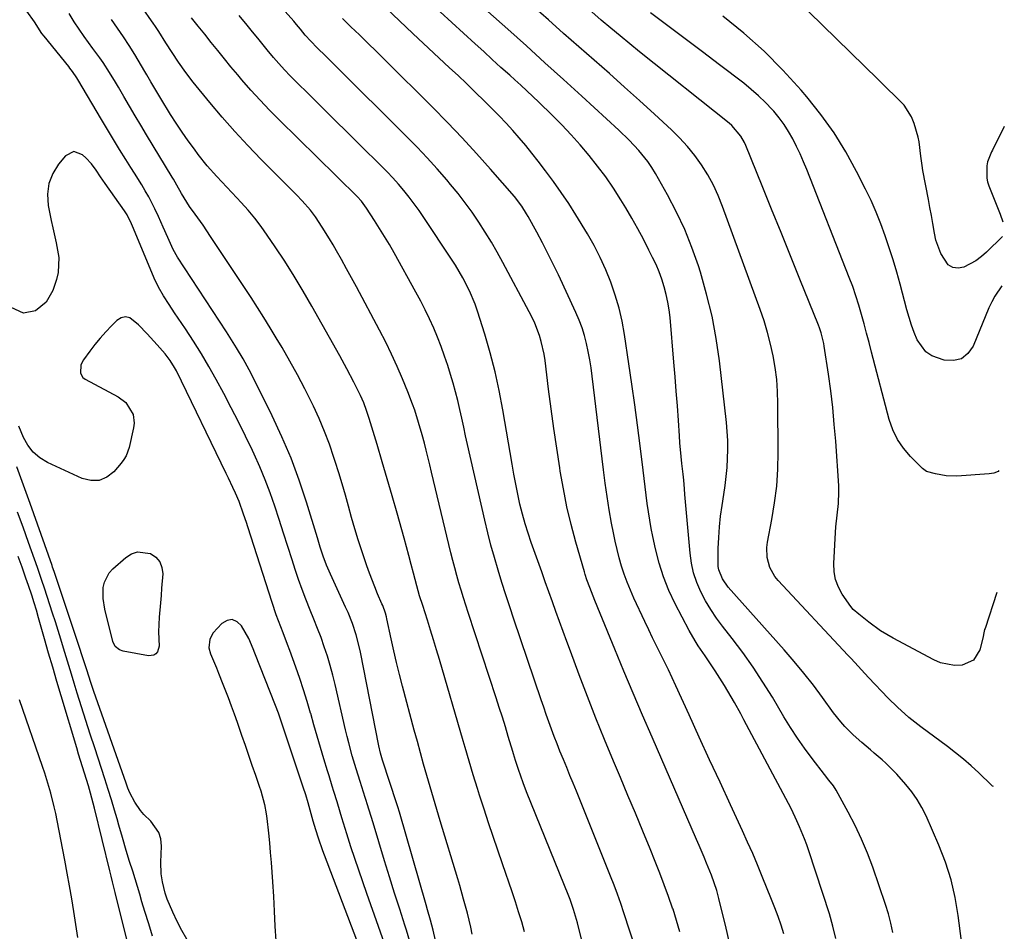
# Model space of a CAD drawing. Units: inches. Extents: x 1830881 to 1836216, y 452757 to 458070.
# Drawn here: x 1835874 to 1836194, y 456450 to 456746 of the extents above; entities that cross this region are included whole.
import ezdxf

# ---------------------------------------------------------------- set-up
doc = ezdxf.new("R2010")
doc.units = ezdxf.units.IN
doc.header["$MEASUREMENT"] = 0
doc.layers.add('7', color=7, linetype='Continuous')
doc.layers.add('8', color=7, linetype='Continuous')

msp = doc.modelspace()

# ---------------------------------------------------------------- linework, layer by layer
at = {"layer": '7', "color": 18}
for points in [[(1836157.65, 456449.71, 2042), (1836157.06, 456452.78, 2042), (1836156.27, 456455.8, 2042), (1836155.34, 456458.8, 2042), (1836151.14, 456470.91, 2042), (1836149.42, 456475.49, 2042), (1836147.55, 456480.01, 2042), (1836145.46, 456484.43, 2042), (1836143.21, 456488.78, 2042), (1836139.26, 456496, 2042), (1836138.43, 456497.34, 2042), (1836136.96, 456499.19, 2042), (1836135.48, 456501.04, 2042), (1836131.47, 456506.26, 2042), (1836129.05, 456509.54, 2042), (1836126.7, 456512.87, 2042), (1836124.48, 456516.29, 2042), (1836122.35, 456519.76, 2042), (1836118.6, 456526.11, 2042), (1836115.55, 456531.05, 2042), (1836112.37, 456535.89, 2042), (1836109.01, 456540.6, 2042), (1836105.51, 456545.22, 2042), (1836102.44, 456549.12, 2042), (1836100.47, 456551.79, 2042), (1836098.62, 456554.53, 2042), (1836096.95, 456557.38, 2042), (1836095.4, 456560.3, 2042), (1836094.12, 456563.33, 2042), (1836093.07, 456566.43, 2042), (1836092.37, 456569.62, 2042), (1836091.9, 456572.88, 2042), (1836090.23, 456591.88, 2042), (1836090.07, 456593.77, 2042), (1836089.85, 456596.6, 2042), (1836089.67, 456598.48, 2042), (1836089.25, 456601.99, 2042), (1836089.01, 456604.22, 2042), (1836088.59, 456608.68, 2042), (1836088.43, 456610.91, 2042), (1836088.11, 456615.92, 2042), (1836087.79, 456620.66, 2042), (1836087.45, 456625.39, 2042), (1836087.08, 456630.13, 2042), (1836086.69, 456634.86, 2042), (1836085.44, 456649.29, 2042), (1836085.14, 456651.83, 2042), (1836084.74, 456654.35, 2042), (1836084.19, 456656.84, 2042), (1836083.53, 456659.31, 2042), (1836082.73, 456661.75, 2042), (1836081.86, 456664.15, 2042), (1836080.86, 456666.5, 2042), (1836079.77, 456668.82, 2042), (1836078.57, 456671.23, 2042), (1836076.79, 456674.71, 2042), (1836074.94, 456678.15, 2042), (1836073.01, 456681.55, 2042), (1836071.03, 456684.92, 2042), (1836069.43, 456687.55, 2042), (1836067.05, 456691.28, 2042), (1836064.56, 456694.94, 2042), (1836061.92, 456698.49, 2042), (1836059.17, 456701.96, 2042), (1836056.28, 456705.33, 2042), (1836053.33, 456708.63, 2042), (1836050.27, 456711.84, 2042), (1836047.15, 456714.99, 2042), (1836042.86, 456719.17, 2042), (1836040.94, 456721.02, 2042), (1836039, 456722.86, 2042), (1836037.03, 456724.68, 2042), (1836035.05, 456726.48, 2042), (1836033.4, 456727.97, 2042), (1836030.58, 456730.51, 2042), (1836027.77, 456733.05, 2042), (1836024.98, 456735.61, 2042), (1836022.19, 456738.18, 2042), (1836003.31, 456755.6, 2042)], [(1836179.96, 456447, 2044), (1836178.89, 456455.25, 2044), (1836177.88, 456461.12, 2044), (1836176.54, 456466.9, 2044), (1836174.71, 456472.55, 2044), (1836172.57, 456478.11, 2044), (1836168.44, 456487.58, 2044), (1836167.1, 456490.31, 2044), (1836165.59, 456492.94, 2044), (1836163.85, 456495.42, 2044), (1836161.94, 456497.79, 2044), (1836158.98, 456501.11, 2044), (1836157.82, 456502.32, 2044), (1836155.42, 456504.66, 2044), (1836154.18, 456505.79, 2044), (1836151.66, 456508, 2044), (1836150.38, 456509.09, 2044), (1836147.65, 456511.37, 2044), (1836144.82, 456513.95, 2044), (1836142.12, 456516.66, 2044), (1836140.84, 456518.08, 2044), (1836138.46, 456521.08, 2044), (1836134.87, 456526.01, 2044), (1836131.89, 456529.97, 2044), (1836128.83, 456533.88, 2044), (1836125.67, 456537.69, 2044), (1836122.42, 456541.45, 2044), (1836104.29, 456561.85, 2044), (1836102.4, 456564.5, 2044), (1836101.19, 456567.49, 2044), (1836101.04, 456568.54, 2044), (1836100.98, 456569.62, 2044), (1836101.06, 456574.42, 2044), (1836101.19, 456577.91, 2044), (1836101.42, 456581.39, 2044), (1836101.81, 456584.86, 2044), (1836102.29, 456588.32, 2044), (1836102.87, 456591.89, 2044), (1836103.29, 456594.79, 2044), (1836103.64, 456597.7, 2044), (1836103.89, 456600.62, 2044), (1836104.08, 456603.55, 2044), (1836104.14, 456606.48, 2044), (1836104.11, 456609.41, 2044), (1836103.94, 456612.33, 2044), (1836103.67, 456615.25, 2044), (1836101.4, 456635.23, 2044), (1836100.35, 456642.53, 2044), (1836099.02, 456649.77, 2044), (1836097.28, 456656.92, 2044), (1836095.26, 456664.01, 2044), (1836094.6, 456666.08, 2044), (1836092.52, 456672.02, 2044), (1836090.2, 456677.85, 2044), (1836087.52, 456683.52, 2044), (1836084.61, 456689.1, 2044), (1836080.7, 456696.03, 2044), (1836079.49, 456698.02, 2044), (1836078.21, 456699.94, 2044), (1836075.31, 456703.55, 2044), (1836072.13, 456706.93, 2044), (1836068.78, 456710.16, 2044), (1836056.81, 456721.12, 2044), (1836050.83, 456726.58, 2044), (1836044.83, 456732.02, 2044), (1836038.81, 456737.45, 2044), (1836032.78, 456742.85, 2044), (1836016.97, 456756.97, 2044)], [(1836009.36, 456447.19, 2024), (1836008.54, 456450.51, 2024), (1836007.67, 456453.81, 2024), (1836006.76, 456457.11, 2024), (1836006.3, 456458.75, 2024), (1835997.65, 456488.85, 2024), (1835997.15, 456490.53, 2024), (1835996.94, 456491.19, 2024), (1835996.83, 456491.52, 2024), (1835992.13, 456505.71, 2024), (1835991.45, 456508, 2024), (1835990.92, 456510.32, 2024), (1835984.98, 456540.73, 2024), (1835984.57, 456542.62, 2024), (1835983.59, 456546.35, 2024), (1835982.38, 456550.01, 2024), (1835980.96, 456553.59, 2024), (1835980.18, 456555.36, 2024), (1835975.23, 456566.07, 2024), (1835974, 456568.94, 2024), (1835972.93, 456571.88, 2024), (1835971.96, 456574.86, 2024), (1835971.03, 456577.84, 2024), (1835967.52, 456589.37, 2024), (1835965.14, 456596.55, 2024), (1835962.52, 456603.65, 2024), (1835959.55, 456610.6, 2024), (1835956.35, 456617.47, 2024), (1835949.87, 456630.49, 2024), (1835948.93, 456632.32, 2024), (1835946.94, 456635.94, 2024), (1835944.82, 456639.47, 2024), (1835942.62, 456642.96, 2024), (1835941.51, 456644.69, 2024), (1835925.69, 456668.94, 2024), (1835924.2, 456671.38, 2024), (1835922.48, 456675.28, 2024), (1835921.03, 456678.69, 2024), (1835919.54, 456682.08, 2024), (1835918.36, 456684.62, 2024), (1835916.35, 456688.46, 2024), (1835915.2, 456690.45, 2024), (1835914.04, 456692.36, 2024), (1835911.7, 456696.16, 2024), (1835910.52, 456698.05, 2024), (1835908.88, 456700.66, 2024), (1835906.89, 456703.87, 2024), (1835904.91, 456707.08, 2024), (1835902.95, 456710.31, 2024), (1835901.02, 456713.54, 2024), (1835893.32, 456726.52, 2024), (1835892.99, 456727.07, 2024), (1835891.56, 456729.22, 2024), (1835890.78, 456730.25, 2024), (1835890.38, 456730.76, 2024), (1835882.4, 456740.59, 2024), (1835881.71, 456741.48, 2024), (1835879.27, 456745.23, 2024), (1835876.81, 456748.76, 2024)], [(1836105.01, 456444.97, 2036), (1836103.65, 456451.12, 2036), (1836101.25, 456460.81, 2036), (1836100.56, 456463.37, 2036), (1836099.74, 456465.9, 2036), (1836098.82, 456468.39, 2036), (1836097.27, 456472.26, 2036), (1836096.47, 456474.18, 2036), (1836094.85, 456478.02, 2036), (1836094.02, 456479.93, 2036), (1836079.56, 456513.13, 2036), (1836076.48, 456520.25, 2036), (1836073.43, 456527.39, 2036), (1836070.43, 456534.55, 2036), (1836067.47, 456541.72, 2036), (1836062.72, 456553.29, 2036), (1836061.03, 456557.48, 2036), (1836059.38, 456561.69, 2036), (1836058.45, 456564.23, 2036), (1836057.89, 456565.95, 2036), (1836057.63, 456566.81, 2036), (1836054.88, 456576.46, 2036), (1836053.36, 456582.17, 2036), (1836051.98, 456587.91, 2036), (1836050.81, 456593.7, 2036), (1836049.78, 456599.52, 2036), (1836049.62, 456600.57, 2036), (1836048.64, 456606.94, 2036), (1836047.71, 456613.32, 2036), (1836046.84, 456619.71, 2036), (1836046.01, 456626.1, 2036), (1836044.86, 456635.37, 2036), (1836044.55, 456637.44, 2036), (1836043.63, 456641.52, 2036), (1836043.04, 456643.53, 2036), (1836041.56, 456647.45, 2036), (1836040.69, 456649.35, 2036), (1836039.75, 456651.22, 2036), (1836031.23, 456667.16, 2036), (1836029.38, 456670.51, 2036), (1836027.47, 456673.82, 2036), (1836025.47, 456677.08, 2036), (1836023.41, 456680.31, 2036), (1836021.25, 456683.47, 2036), (1836019.01, 456686.56, 2036), (1836016.66, 456689.58, 2036), (1836014.23, 456692.53, 2036), (1836013, 456693.97, 2036), (1836009.86, 456697.56, 2036), (1836006.66, 456701.1, 2036), (1836003.37, 456704.56, 2036), (1836000.03, 456707.97, 2036), (1835976.47, 456731.42, 2036), (1835973.73, 456734.15, 2036), (1835971, 456736.88, 2036), (1835968.9, 456739, 2036), (1835967.11, 456740.98, 2036), (1835965.54, 456742.87, 2036), (1835964.25, 456744.46, 2036), (1835963.36, 456745.49, 2036), (1835960.61, 456748.62, 2036)], [(1836190.36, 456497.13, 2046), (1836189.98, 456497.28, 2046), (1836189.63, 456497.54, 2046), (1836185.52, 456501.54, 2046), (1836183.09, 456503.81, 2046), (1836180.6, 456506.01, 2046), (1836178.03, 456508.1, 2046), (1836175.4, 456510.13, 2046), (1836166.73, 456516.52, 2046), (1836162.86, 456519.58, 2046), (1836159.2, 456522.89, 2046), (1836156.17, 456525.85, 2046), (1836154.02, 456528.03, 2046), (1836151.91, 456530.24, 2046), (1836149.83, 456532.48, 2046), (1836144.18, 456538.67, 2046), (1836143.64, 456539.23, 2046), (1836143.09, 456539.79, 2046), (1836120.46, 456563.94, 2046), (1836119.4, 456565.26, 2046), (1836117.79, 456568.16, 2046), (1836116.9, 456571.41, 2046), (1836116.78, 456574.74, 2046), (1836116.99, 456576.42, 2046), (1836118.45, 456583.82, 2046), (1836119.34, 456589.22, 2046), (1836120.01, 456594.63, 2046), (1836120.36, 456600.08, 2046), (1836120.5, 456605.55, 2046), (1836120.41, 456621.45, 2046), (1836120.28, 456625.34, 2046), (1836120, 456629.22, 2046), (1836119.49, 456633.07, 2046), (1836118.84, 456636.91, 2046), (1836117.99, 456640.72, 2046), (1836117.03, 456644.49, 2046), (1836115.89, 456648.21, 2046), (1836114.65, 456651.9, 2046), (1836102.47, 456685.4, 2046), (1836101.05, 456688.9, 2046), (1836099.47, 456692.32, 2046), (1836097.64, 456695.62, 2046), (1836095.65, 456698.83, 2046), (1836093.43, 456701.89, 2046), (1836091.08, 456704.83, 2046), (1836088.52, 456707.6, 2046), (1836085.83, 456710.26, 2046), (1836080.38, 456715.27, 2046), (1836075.52, 456719.71, 2046), (1836070.64, 456724.12, 2046), (1836065.73, 456728.5, 2046), (1836060.79, 456732.86, 2046), (1836055.85, 456737.2, 2046), (1836050.9, 456741.54, 2046), (1836045.97, 456745.9, 2046), (1836041.03, 456750.25, 2046)], [(1836191.38, 456560.1, 2048), (1836187.57, 456548.45, 2048), (1836187.45, 456548.06, 2048), (1836187.09, 456546.46, 2048), (1836186.92, 456545.66, 2048), (1836185.92, 456541.54, 2048), (1836183.86, 456538.13, 2048), (1836180.21, 456536.52, 2048), (1836177.67, 456536.45, 2048), (1836173.14, 456537.32, 2048), (1836170.97, 456538.24, 2048), (1836157.78, 456545.27, 2048), (1836153.71, 456547.69, 2048), (1836149.87, 456550.47, 2048), (1836146.61, 456553.07, 2048), (1836144.82, 456554.63, 2048), (1836144.04, 456555.52, 2048), (1836141.28, 456559.53, 2048), (1836140.01, 456561.86, 2048), (1836139.07, 456564.29, 2048), (1836138.62, 456566.85, 2048), (1836138.51, 456569.51, 2048), (1836139.07, 456579.55, 2048), (1836139.21, 456581.45, 2048), (1836139.59, 456585.24, 2048), (1836140.04, 456589.02, 2048), (1836140.18, 456592.81, 2048), (1836140.11, 456594.71, 2048), (1836139.13, 456609.17, 2048), (1836138.69, 456614.63, 2048), (1836138.17, 456620.08, 2048), (1836137.52, 456625.51, 2048), (1836136.79, 456630.94, 2048), (1836135.45, 456640.02, 2048), (1836135.31, 456640.89, 2048), (1836134.47, 456644.34, 2048), (1836133.9, 456646.02, 2048), (1836133.58, 456646.85, 2048), (1836127.55, 456661.82, 2048), (1836124.49, 456669.39, 2048), (1836121.43, 456676.97, 2048), (1836118.36, 456684.54, 2048), (1836115.29, 456692.1, 2048), (1836110.01, 456705.1, 2048), (1836109.53, 456706.15, 2048), (1836108.4, 456708.13, 2048), (1836105.42, 456711.6, 2048), (1836104.55, 456712.36, 2048), (1836075.52, 456735.6, 2048), (1836072.39, 456738.14, 2048), (1836069.28, 456740.69, 2048), (1836066.18, 456743.27, 2048), (1836063.11, 456745.86, 2048), (1836060.05, 456748.48, 2048)], [(1836193.25, 456675.67, 2054), (1836188.07, 456670.55, 2054), (1836186.4, 456669.08, 2054), (1836184.63, 456667.75, 2054), (1836180.71, 456665.66, 2054), (1836178.82, 456665.36, 2054), (1836177.1, 456665.54, 2054), (1836175.63, 456666.45, 2054), (1836173.19, 456670.08, 2054), (1836171.65, 456674.43, 2054), (1836171.14, 456676.71, 2054), (1836170.61, 456679.84, 2054), (1836170.16, 456682.42, 2054), (1836169.7, 456685, 2054), (1836169.22, 456687.58, 2054), (1836167.43, 456697.08, 2054), (1836167.17, 456698.63, 2054), (1836166.77, 456701.72, 2054), (1836166.23, 456706.37, 2054), (1836165.89, 456707.88, 2054), (1836164.59, 456712.25, 2054), (1836163.73, 456714.41, 2054), (1836161.3, 456718.29, 2054), (1836158.01, 456721.64, 2054), (1836156.3, 456723.27, 2054), (1836152.89, 456726.56, 2054), (1836130.38, 456748.53, 2054)], [(1836021.24, 456449.26, 2026), (1836020.75, 456451.53, 2026), (1836019.68, 456456.04, 2026), (1836018.47, 456460.53, 2026), (1836017.19, 456465, 2026), (1836016.53, 456467.22, 2026), (1836010.9, 456485.98, 2026), (1836009.81, 456489.65, 2026), (1836008.72, 456493.33, 2026), (1836007.64, 456497.01, 2026), (1836006.56, 456500.69, 2026), (1836005.5, 456504.37, 2026), (1836004.46, 456508.06, 2026), (1836003.45, 456511.76, 2026), (1836002.45, 456515.46, 2026), (1835998.67, 456529.69, 2026), (1835997.68, 456533.52, 2026), (1835996.73, 456537.36, 2026), (1835995.83, 456541.21, 2026), (1835994.96, 456545.07, 2026), (1835993.56, 456551.54, 2026), (1835993.41, 456552.16, 2026), (1835993.07, 456553.41, 2026), (1835992.21, 456555.84, 2026), (1835991.97, 456556.43, 2026), (1835990.56, 456559.68, 2026), (1835989.63, 456561.91, 2026), (1835987.9, 456566.42, 2026), (1835987.11, 456568.7, 2026), (1835985.46, 456573.6, 2026), (1835984.29, 456577.19, 2026), (1835983.17, 456580.8, 2026), (1835982.12, 456584.42, 2026), (1835981.12, 456588.07, 2026), (1835980.12, 456591.71, 2026), (1835979.08, 456595.34, 2026), (1835977.99, 456598.96, 2026), (1835976.85, 456602.56, 2026), (1835976.41, 456603.93, 2026), (1835974.94, 456608.18, 2026), (1835973.36, 456612.38, 2026), (1835971.6, 456616.51, 2026), (1835969.72, 456620.59, 2026), (1835969.21, 456621.65, 2026), (1835966.94, 456626.2, 2026), (1835964.59, 456630.71, 2026), (1835962.12, 456635.16, 2026), (1835959.58, 456639.56, 2026), (1835957.7, 456642.74, 2026), (1835955.71, 456646.03, 2026), (1835953.69, 456649.31, 2026), (1835951.62, 456652.56, 2026), (1835949.52, 456655.78, 2026), (1835936.39, 456675.62, 2026), (1835933.93, 456679.26, 2026), (1835931.4, 456682.85, 2026), (1835929.6, 456685.37, 2026), (1835927, 456689.55, 2026), (1835925.48, 456692.24, 2026), (1835924.33, 456694.26, 2026), (1835923.93, 456694.92, 2026), (1835915.64, 456708.6, 2026), (1835913.77, 456711.7, 2026), (1835911.91, 456714.81, 2026), (1835910.06, 456717.92, 2026), (1835908.23, 456721.04, 2026), (1835906.47, 456724.04, 2026), (1835905.51, 456725.66, 2026), (1835903.55, 456728.87, 2026), (1835901.52, 456732.04, 2026), (1835900.46, 456733.59, 2026), (1835898.25, 456736.64, 2026), (1835895.38, 456740.51, 2026), (1835893.75, 456742.85, 2026), (1835892.19, 456745.24, 2026), (1835890.47, 456748.02, 2026)], [(1836038.23, 456449.96, 2028), (1836037.29, 456453.24, 2028), (1836036.31, 456456.51, 2028), (1836035.27, 456459.76, 2028), (1836034.18, 456462.99, 2028), (1836031.05, 456472.03, 2028), (1836029.53, 456476.46, 2028), (1836028.03, 456480.9, 2028), (1836026.55, 456485.35, 2028), (1836025.1, 456489.8, 2028), (1836023.63, 456494.34, 2028), (1836022.93, 456496.53, 2028), (1836021.58, 456500.93, 2028), (1836020.29, 456505.34, 2028), (1836019, 456509.76, 2028), (1836018.35, 456511.97, 2028), (1836010.61, 456538.3, 2028), (1836009.66, 456541.5, 2028), (1836008.69, 456544.7, 2028), (1836007.7, 456547.89, 2028), (1836006.7, 456551.07, 2028), (1836005.18, 456555.83, 2028), (1836004.19, 456559.04, 2028), (1836003.3, 456562.28, 2028), (1836002.25, 456566.37, 2028), (1836001.5, 456569.22, 2028), (1836000.74, 456572.07, 2028), (1835999.97, 456574.92, 2028), (1835999.18, 456577.76, 2028), (1835996.9, 456585.89, 2028), (1835995.32, 456591.45, 2028), (1835993.71, 456597, 2028), (1835992.08, 456602.55, 2028), (1835990.41, 456608.08, 2028), (1835987.82, 456616.6, 2028), (1835987, 456619.12, 2028), (1835986.07, 456621.61, 2028), (1835985.03, 456624.04, 2028), (1835983.87, 456626.42, 2028), (1835982.86, 456628.37, 2028), (1835980.59, 456632.65, 2028), (1835978.26, 456636.9, 2028), (1835969.24, 456653.02, 2028), (1835966.41, 456657.93, 2028), (1835963.5, 456662.79, 2028), (1835960.46, 456667.58, 2028), (1835957.33, 456672.31, 2028), (1835954.78, 456676.07, 2028), (1835952.81, 456678.83, 2028), (1835950.76, 456681.53, 2028), (1835948.59, 456684.13, 2028), (1835946.34, 456686.67, 2028), (1835944.92, 456688.2, 2028), (1835941.71, 456691.64, 2028), (1835938.47, 456695.05, 2028), (1835935.33, 456698.54, 2028), (1835932.41, 456702.22, 2028), (1835931.13, 456703.94, 2028), (1835929.12, 456706.72, 2028), (1835927.15, 456709.52, 2028), (1835925.26, 456712.37, 2028), (1835923.42, 456715.26, 2028), (1835920.24, 456720.36, 2028), (1835918.27, 456723.64, 2028), (1835916.99, 456725.85, 2028), (1835915.71, 456728.06, 2028), (1835915.06, 456729.16, 2028), (1835911.82, 456734.68, 2028), (1835910.03, 456737.58, 2028), (1835908.13, 456740.4, 2028), (1835906.19, 456743.2, 2028), (1835905.24, 456744.62, 2028), (1835904.3, 456746.04, 2028)], [(1836076.09, 456438.94, 2032), (1836070.43, 456456.15, 2032), (1836069.41, 456459.16, 2032), (1836068.35, 456462.16, 2032), (1836067.24, 456465.13, 2032), (1836066.08, 456468.09, 2032), (1836055.04, 456495.61, 2032), (1836054.01, 456498.17, 2032), (1836052.96, 456500.74, 2032), (1836051.91, 456503.3, 2032), (1836050.84, 456505.85, 2032), (1836049.7, 456508.63, 2032), (1836048.76, 456510.98, 2032), (1836047.85, 456513.34, 2032), (1836046.97, 456515.7, 2032), (1836046.11, 456518.08, 2032), (1836045.27, 456520.46, 2032), (1836044.44, 456522.85, 2032), (1836043.62, 456525.24, 2032), (1836034.76, 456551.42, 2032), (1836033.43, 456555.4, 2032), (1836032.13, 456559.38, 2032), (1836030.86, 456563.38, 2032), (1836029.61, 456567.38, 2032), (1836028.43, 456571.4, 2032), (1836027.31, 456575.44, 2032), (1836026.27, 456579.5, 2032), (1836025.3, 456583.58, 2032), (1836019.77, 456608.08, 2032), (1836019.12, 456610.93, 2032), (1836018.48, 456613.79, 2032), (1836017.85, 456616.65, 2032), (1836017.22, 456619.52, 2032), (1836016.56, 456622.37, 2032), (1836015.84, 456625.21, 2032), (1836015.05, 456628.02, 2032), (1836014.21, 456630.83, 2032), (1836013.3, 456633.74, 2032), (1836012.27, 456636.82, 2032), (1836011.19, 456639.88, 2032), (1836010, 456642.9, 2032), (1836008.76, 456645.89, 2032), (1836007.42, 456648.85, 2032), (1836006.03, 456651.78, 2032), (1836004.55, 456654.67, 2032), (1836003.01, 456657.53, 2032), (1835995.91, 456670.31, 2032), (1835994.39, 456672.98, 2032), (1835992.83, 456675.63, 2032), (1835991.22, 456678.25, 2032), (1835989.57, 456680.84, 2032), (1835986.98, 456684.83, 2032), (1835985.33, 456687.08, 2032), (1835983.93, 456688.65, 2032), (1835981.99, 456690.56, 2032), (1835979.53, 456692.96, 2032), (1835978.31, 456694.16, 2032), (1835977.08, 456695.36, 2032), (1835958.62, 456713.47, 2032), (1835955.49, 456716.62, 2032), (1835952.42, 456719.83, 2032), (1835949.45, 456723.13, 2032), (1835946.54, 456726.49, 2032), (1835945.18, 456728.09, 2032), (1835943.01, 456730.7, 2032), (1835940.85, 456733.32, 2032), (1835938.72, 456735.96, 2032), (1835936.61, 456738.61, 2032), (1835934.51, 456741.27, 2032), (1835932.39, 456743.92, 2032), (1835930.25, 456746.55, 2032)], [(1836088.61, 456449.94, 2034), (1836087.54, 456453.62, 2034), (1836086.38, 456457.28, 2034), (1836086.25, 456457.65, 2034), (1836084.92, 456461.46, 2034), (1836083.54, 456465.26, 2034), (1836082.1, 456469.02, 2034), (1836080.61, 456472.78, 2034), (1836078.94, 456476.9, 2034), (1836076.56, 456482.69, 2034), (1836074.18, 456488.48, 2034), (1836071.76, 456494.25, 2034), (1836069.33, 456500.02, 2034), (1836067.04, 456505.41, 2034), (1836064.15, 456512.35, 2034), (1836061.33, 456519.31, 2034), (1836058.61, 456526.32, 2034), (1836055.95, 456533.35, 2034), (1836053.11, 456541.01, 2034), (1836051.92, 456544.23, 2034), (1836050.74, 456547.45, 2034), (1836049.57, 456550.67, 2034), (1836048.4, 456553.9, 2034), (1836047.24, 456557.12, 2034), (1836046.08, 456560.35, 2034), (1836044.93, 456563.58, 2034), (1836043.78, 456566.81, 2034), (1836040.41, 456576.29, 2034), (1836039.38, 456579.35, 2034), (1836038.42, 456582.43, 2034), (1836037.56, 456585.54, 2034), (1836036.74, 456588.79, 2034), (1836036.03, 456592, 2034), (1836035.35, 456595.22, 2034), (1836034.73, 456598.45, 2034), (1836034.16, 456601.69, 2034), (1836031.19, 456619.41, 2034), (1836030.02, 456625.6, 2034), (1836028.67, 456631.75, 2034), (1836027.08, 456637.84, 2034), (1836025.31, 456643.89, 2034), (1836022.95, 456651.41, 2034), (1836022.18, 456653.65, 2034), (1836020.37, 456658, 2034), (1836018.2, 456662.2, 2034), (1836015.8, 456666.28, 2034), (1836014.53, 456668.27, 2034), (1836005.56, 456681.82, 2034), (1836004.02, 456684.06, 2034), (1836002.44, 456686.26, 2034), (1836000.79, 456688.41, 2034), (1835999.09, 456690.52, 2034), (1835997.32, 456692.58, 2034), (1835995.52, 456694.61, 2034), (1835993.66, 456696.58, 2034), (1835991.75, 456698.51, 2034), (1835984.86, 456705.31, 2034), (1835980.76, 456709.37, 2034), (1835976.66, 456713.42, 2034), (1835972.56, 456717.48, 2034), (1835968.46, 456721.54, 2034), (1835964.05, 456725.9, 2034), (1835962.19, 456727.8, 2034), (1835960.35, 456729.74, 2034), (1835958.57, 456731.72, 2034), (1835956.83, 456733.73, 2034), (1835954.71, 456736.25, 2034), (1835952.12, 456739.41, 2034), (1835949.55, 456742.6, 2034), (1835948.26, 456744.18, 2034), (1835945.61, 456747.29, 2034)], [(1836122.37, 456449.28, 2038), (1836121.45, 456452.11, 2038), (1836120.48, 456454.93, 2038), (1836119.44, 456457.72, 2038), (1836118.36, 456460.5, 2038), (1836115.33, 456467.95, 2038), (1836113.79, 456471.68, 2038), (1836112.21, 456475.39, 2038), (1836110.58, 456479.07, 2038), (1836108.91, 456482.74, 2038), (1836104.99, 456491.2, 2038), (1836101.62, 456498.5, 2038), (1836098.26, 456505.8, 2038), (1836094.91, 456513.1, 2038), (1836091.57, 456520.41, 2038), (1836087.31, 456529.77, 2038), (1836086.09, 456532.4, 2038), (1836084.86, 456535.02, 2038), (1836083.59, 456537.62, 2038), (1836082.31, 456540.22, 2038), (1836081.02, 456542.81, 2038), (1836079.74, 456545.42, 2038), (1836078.49, 456548.03, 2038), (1836077.26, 456550.65, 2038), (1836073.7, 456558.29, 2038), (1836072.57, 456560.83, 2038), (1836071.52, 456563.41, 2038), (1836070.58, 456566.03, 2038), (1836069.71, 456568.68, 2038), (1836068.93, 456571.35, 2038), (1836068.22, 456574.05, 2038), (1836067.6, 456576.76, 2038), (1836067.04, 456579.49, 2038), (1836066.45, 456582.6, 2038), (1836065.68, 456586.9, 2038), (1836064.97, 456591.21, 2038), (1836064.35, 456595.54, 2038), (1836063.78, 456599.87, 2038), (1836060.13, 456630.34, 2038), (1836059.78, 456632.99, 2038), (1836059.36, 456635.63, 2038), (1836058.87, 456638.26, 2038), (1836058.32, 456640.88, 2038), (1836057.65, 456643.46, 2038), (1836056.88, 456646.01, 2038), (1836055.93, 456648.5, 2038), (1836054.88, 456650.96, 2038), (1836049.18, 456663.16, 2038), (1836047.51, 456666.66, 2038), (1836045.79, 456670.14, 2038), (1836044, 456673.58, 2038), (1836042.17, 456677, 2038), (1836039.38, 456682.08, 2038), (1836038.9, 456682.94, 2038), (1836037.34, 456685.44, 2038), (1836034.94, 456688.56, 2038), (1836027.18, 456697.46, 2038), (1836022.59, 456702.6, 2038), (1836017.94, 456707.68, 2038), (1836013.18, 456712.66, 2038), (1836008.35, 456717.57, 2038), (1835992.87, 456732.96, 2038), (1835990.15, 456735.66, 2038), (1835987.41, 456738.35, 2038), (1835984.66, 456741.02, 2038), (1835981.9, 456743.69, 2038), (1835979.15, 456746.36, 2038)], [(1836192.99, 456659.57, 2052), (1836190.74, 456656.26, 2052), (1836189.75, 456654.39, 2052), (1836188.86, 456652.46, 2052), (1836183.75, 456640.03, 2052), (1836182.01, 456637.64, 2052), (1836179.92, 456635.95, 2052), (1836177.31, 456635.34, 2052), (1836174.35, 456635.45, 2052), (1836170.33, 456636.92, 2052), (1836168.37, 456638.21, 2052), (1836165.57, 456642.06, 2052), (1836164.6, 456644.45, 2052), (1836163.71, 456646.86, 2052), (1836162.93, 456649.3, 2052), (1836162.21, 456651.77, 2052), (1836160.01, 456660.14, 2052), (1836158.92, 456664.1, 2052), (1836157.77, 456668.05, 2052), (1836156.53, 456671.97, 2052), (1836155.23, 456675.87, 2052), (1836153.81, 456679.73, 2052), (1836152.29, 456683.54, 2052), (1836150.62, 456687.29, 2052), (1836148.83, 456690.99, 2052), (1836145.93, 456696.72, 2052), (1836142.41, 456703.1, 2052), (1836138.59, 456709.3, 2052), (1836134.34, 456715.2, 2052), (1836129.81, 456720.92, 2052), (1836127.92, 456723.12, 2052), (1836122.03, 456729.59, 2052), (1836115.89, 456735.79, 2052), (1836109.36, 456741.58, 2052), (1836102.58, 456747.11, 2052)], [(1836193.83, 456711.27, 2054), (1836189.96, 456703.68, 2054), (1836189.65, 456703.06, 2054), (1836188.33, 456699.86, 2054), (1836188.11, 456698.5, 2054), (1836188.11, 456694.59, 2054), (1836188.4, 456693.31, 2054), (1836188.8, 456692.05, 2054), (1836192.46, 456682.84, 2054), (1836193.33, 456680.33, 2054)], [(1836001.27, 456446.05, 2022), (1835999.89, 456450.48, 2022), (1835999.38, 456452.09, 2022), (1835997.73, 456457.32, 2022), (1835996.09, 456462.56, 2022), (1835994.46, 456467.8, 2022), (1835992.85, 456473.04, 2022), (1835989.09, 456485.31, 2022), (1835987.85, 456489.46, 2022), (1835987.22, 456491.53, 2022), (1835986.9, 456492.56, 2022), (1835986.56, 456493.59, 2022), (1835984.88, 456498.71, 2022), (1835983.56, 456502.87, 2022), (1835982.34, 456507.07, 2022), (1835981.21, 456511.28, 2022), (1835980.68, 456513.4, 2022), (1835980.18, 456515.53, 2022), (1835976.8, 456530.2, 2022), (1835976.03, 456533.29, 2022), (1835975.2, 456536.37, 2022), (1835974.28, 456539.42, 2022), (1835973.28, 456542.45, 2022), (1835972.21, 456545.45, 2022), (1835971.1, 456548.44, 2022), (1835969.93, 456551.41, 2022), (1835968.73, 456554.36, 2022), (1835967.28, 456557.91, 2022), (1835966.06, 456561.08, 2022), (1835964.92, 456564.29, 2022), (1835963.84, 456567.51, 2022), (1835962.82, 456570.71, 2022), (1835961.42, 456575.06, 2022), (1835960.02, 456579.4, 2022), (1835958.62, 456583.74, 2022), (1835957.21, 456588.08, 2022), (1835955.72, 456592.39, 2022), (1835954.12, 456596.65, 2022), (1835952.37, 456600.86, 2022), (1835950.51, 456605.02, 2022), (1835949.98, 456606.14, 2022), (1835947.73, 456610.82, 2022), (1835945.44, 456615.46, 2022), (1835943.06, 456620.07, 2022), (1835940.64, 456624.65, 2022), (1835938.15, 456629.25, 2022), (1835935.82, 456633.43, 2022), (1835933.4, 456637.56, 2022), (1835930.86, 456641.62, 2022), (1835928.25, 456645.64, 2022), (1835924.73, 456650.86, 2022), (1835922.91, 456653.6, 2022), (1835921.11, 456656.34, 2022), (1835919.45, 456659.17, 2022), (1835918.07, 456662.13, 2022), (1835911.43, 456678.24, 2022), (1835910.79, 456679.73, 2022), (1835909.31, 456682.61, 2022), (1835908.43, 456683.97, 2022), (1835902.22, 456692.83, 2022), (1835900.73, 456694.97, 2022), (1835899.29, 456697.14, 2022), (1835897.74, 456699.22, 2022), (1835895.97, 456701.12, 2022), (1835894.9, 456702.15, 2022), (1835892.04, 456703.2, 2022), (1835889.33, 456701.82, 2022), (1835887.07, 456699.09, 2022), (1835885.18, 456696.02, 2022), (1835883.88, 456692.79, 2022), (1835883.5, 456689.33, 2022), (1835883.73, 456685.72, 2022), (1835884.72, 456680.86, 2022), (1835885.22, 456678.43, 2022), (1835886.27, 456673.59, 2022), (1835887.17, 456668.76, 2022), (1835886.94, 456663.99, 2022), (1835886.37, 456661.63, 2022), (1835885.21, 456658.13, 2022), (1835883.07, 456654.3, 2022), (1835879.65, 456651.53, 2022), (1835875.7, 456650.77, 2022), (1835871.7, 456652.62, 2022)], [(1835928.7, 456447.62, 2018), (1835927.07, 456450.41, 2018), (1835925.58, 456453.28, 2018), (1835924.1, 456456.4, 2018), (1835922.35, 456460.6, 2018), (1835921.71, 456462.48, 2018), (1835920.76, 456466.22, 2018), (1835920.41, 456468.77, 2018), (1835920.28, 456472.62, 2018), (1835920.45, 456477.83, 2018), (1835920.22, 456480.11, 2018), (1835919.64, 456482.24, 2018), (1835917.05, 456485.92, 2018), (1835914.79, 456488.09, 2018), (1835913.69, 456489.34, 2018), (1835911.79, 456492.09, 2018), (1835910.24, 456495.08, 2018), (1835909.57, 456496.62, 2018), (1835908.97, 456498.19, 2018), (1835898.54, 456527.96, 2018), (1835897.52, 456530.94, 2018), (1835896.22, 456534.96, 2018), (1835895.59, 456536.94, 2018), (1835894.66, 456539.92, 2018), (1835894.02, 456541.9, 2018), (1835893.69, 456542.89, 2018), (1835885.74, 456566.61, 2018), (1835885.65, 456566.89, 2018), (1835885.17, 456568.27, 2018), (1835884.97, 456568.83, 2018), (1835877.83, 456588.96, 2018), (1835875.7, 456594.92, 2018), (1835873.57, 456600.88, 2018)], [(1835917.57, 456448.56, 2016), (1835916.31, 456452.58, 2016), (1835915.08, 456456.61, 2016), (1835914.14, 456459.74, 2016), (1835913.4, 456462.22, 2016), (1835912.65, 456464.69, 2016), (1835911.89, 456467.17, 2016), (1835911.12, 456469.64, 2016), (1835910.13, 456472.81, 2016), (1835909.06, 456476.36, 2016), (1835907.82, 456480.59, 2016), (1835906.66, 456484.59, 2016), (1835906.08, 456486.6, 2016), (1835905.26, 456489.41, 2016), (1835904.25, 456492.81, 2016), (1835903.21, 456496.2, 2016), (1835902.14, 456499.59, 2016), (1835901.04, 456502.96, 2016), (1835898.81, 456509.71, 2016), (1835897.36, 456514.14, 2016), (1835895.93, 456518.58, 2016), (1835894.52, 456523.02, 2016), (1835893.13, 456527.47, 2016), (1835892.13, 456530.71, 2016), (1835891.26, 456533.55, 2016), (1835890.39, 456536.39, 2016), (1835889.53, 456539.23, 2016), (1835888.68, 456542.08, 2016), (1835887.82, 456544.92, 2016), (1835886.95, 456547.76, 2016), (1835886.05, 456550.59, 2016), (1835885.15, 456553.42, 2016), (1835882.52, 456561.52, 2016), (1835881.69, 456564.02, 2016), (1835880.24, 456568.18, 2016), (1835877.32, 456576.36, 2016), (1835875.55, 456581.28, 2016), (1835873.77, 456586.2, 2016)], [(1835910.62, 456441.85, 2014), (1835905.47, 456462.71, 2014), (1835905.25, 456463.6, 2014), (1835904.6, 456466.25, 2014), (1835904.16, 456468.01, 2014), (1835903.95, 456468.9, 2014), (1835903.73, 456469.78, 2014), (1835898.75, 456490.15, 2014), (1835897.48, 456494.98, 2014), (1835896.78, 456497.37, 2014), (1835895.49, 456501.47, 2014), (1835894.21, 456505.57, 2014), (1835893.58, 456507.63, 2014), (1835892.96, 456509.69, 2014), (1835887.92, 456526.6, 2014), (1835886.55, 456531.22, 2014), (1835885.2, 456535.84, 2014), (1835883.86, 456540.46, 2014), (1835882.53, 456545.09, 2014), (1835880.59, 456551.91, 2014), (1835879.88, 456554.35, 2014), (1835879.15, 456556.78, 2014), (1835878.38, 456559.21, 2014), (1835877.34, 456562.33, 2014), (1835876.5, 456564.77, 2014), (1835875.26, 456568.28, 2014), (1835873.99, 456571.79, 2014)], [(1835989.66, 456431.96, 2018), (1835973.29, 456474.91, 2018), (1835972.79, 456476.26, 2018), (1835971.36, 456480.35, 2018), (1835970.48, 456483.11, 2018), (1835970.08, 456484.49, 2018), (1835969.68, 456485.88, 2018), (1835968.06, 456491.82, 2018), (1835967.29, 456494.42, 2018), (1835966.95, 456495.45, 2018), (1835966.78, 456495.97, 2018), (1835961.04, 456513.12, 2018), (1835960.61, 456514.42, 2018), (1835959.73, 456517.02, 2018), (1835958.38, 456520.91, 2018), (1835957.41, 456523.47, 2018), (1835950.75, 456540.45, 2018), (1835950.22, 456541.81, 2018), (1835948.8, 456545.16, 2018), (1835946.45, 456549.3, 2018), (1835944.97, 456550.63, 2018), (1835943.42, 456551.3, 2018), (1835941.75, 456550.99, 2018), (1835940.01, 456550.02, 2018), (1835937.24, 456546.99, 2018), (1835936.11, 456544.96, 2018), (1835935.84, 456542.18, 2018), (1835936.41, 456540.16, 2018), (1835938.26, 456535.65, 2018), (1835938.98, 456533.88, 2018), (1835940.38, 456530.34, 2018), (1835942.06, 456525.97, 2018), (1835943.06, 456523.33, 2018), (1835944.02, 456520.67, 2018), (1835944.97, 456518, 2018), (1835946.43, 456513.84, 2018), (1835947.56, 456510.59, 2018), (1835948.69, 456507.33, 2018), (1835949.81, 456504.08, 2018), (1835950.93, 456500.82, 2018), (1835952.17, 456497.21, 2018), (1835952.64, 456495.75, 2018), (1835953.83, 456491.3, 2018), (1835954.41, 456488.29, 2018), (1835954.63, 456486.77, 2018), (1835955.16, 456481.99, 2018), (1835955.47, 456478.84, 2018), (1835955.76, 456475.68, 2018), (1835956.01, 456472.51, 2018), (1835956.24, 456469.35, 2018), (1835956.45, 456466.16, 2018), (1835956.75, 456461.39, 2018), (1835957.03, 456456.63, 2018), (1835957.28, 456451.86, 2018), (1835957.51, 456447.1, 2018)], [(1835893.38, 456448.18, 2012), (1835892.72, 456452.36, 2012), (1835892.06, 456456.54, 2012), (1835891.36, 456460.72, 2012), (1835890.64, 456464.9, 2012), (1835889.89, 456469.06, 2012), (1835889.11, 456473.22, 2012), (1835886.62, 456486.15, 2012), (1835886.17, 456488.37, 2012), (1835885.68, 456490.58, 2012), (1835884.57, 456494.96, 2012), (1835883.94, 456497.14, 2012), (1835882.6, 456501.47, 2012), (1835881.89, 456503.61, 2012), (1835874.42, 456525.25, 2012)]]:
    msp.add_polyline3d(points, dxfattribs=at)
at = {"layer": '8', "color": 18}
for points in [[(1836060.4, 456432.89, 2030), (1836055.41, 456452.87, 2030), (1836054.13, 456457.26, 2030), (1836052.98, 456460.48, 2030), (1836052.56, 456461.54, 2030), (1836038.87, 456495.45, 2030), (1836037.75, 456498.32, 2030), (1836036.22, 456502.66, 2030), (1836035.29, 456505.59, 2030), (1836034.64, 456507.79, 2030), (1836034.42, 456508.52, 2030), (1836032.96, 456513.35, 2030), (1836032, 456516.49, 2030), (1836031.02, 456519.62, 2030), (1836030.02, 456522.75, 2030), (1836029, 456525.88, 2030), (1836019.9, 456553.61, 2030), (1836019.13, 456556, 2030), (1836018.37, 456558.41, 2030), (1836017.64, 456560.82, 2030), (1836016.91, 456563.23, 2030), (1836016.22, 456565.65, 2030), (1836015.56, 456568.08, 2030), (1836014.93, 456570.52, 2030), (1836014.33, 456572.97, 2030), (1836008.09, 456599.14, 2030), (1836007.52, 456601.51, 2030), (1836006.34, 456606.24, 2030), (1836005.74, 456608.6, 2030), (1836005.03, 456611.29, 2030), (1836003.87, 456615.31, 2030), (1836002.6, 456619.29, 2030), (1836001.91, 456621.26, 2030), (1836000.4, 456625.16, 2030), (1835998.64, 456629.41, 2030), (1835996.91, 456633.44, 2030), (1835995.1, 456637.43, 2030), (1835993.18, 456641.37, 2030), (1835991.17, 456645.27, 2030), (1835983.71, 456659.29, 2030), (1835982.13, 456662.24, 2030), (1835980.52, 456665.18, 2030), (1835978.89, 456668.11, 2030), (1835977.24, 456671.02, 2030), (1835976.13, 456672.96, 2030), (1835974.99, 456674.88, 2030), (1835972.63, 456678.67, 2030), (1835970.39, 456682, 2030), (1835968.8, 456684.16, 2030), (1835966.11, 456687.17, 2030), (1835964.24, 456689.11, 2030), (1835963.3, 456690.07, 2030), (1835952.84, 456700.61, 2030), (1835948.52, 456705.1, 2030), (1835944.28, 456709.66, 2030), (1835940.19, 456714.35, 2030), (1835936.18, 456719.12, 2030), (1835930.79, 456725.73, 2030), (1835928.37, 456728.83, 2030), (1835925.99, 456732.17, 2030), (1835923.9, 456735.31, 2030), (1835921.89, 456738.5, 2030), (1835919.59, 456742.18, 2030), (1835918.31, 456744.07, 2030), (1835917.98, 456744.54, 2030), (1835905.29, 456762.77, 2030)], [(1836139.15, 456447.81, 2040), (1836138.21, 456451.84, 2040), (1836137.08, 456455.84, 2040), (1836130.44, 456476.25, 2040), (1836129.76, 456478.23, 2040), (1836129.04, 456480.2, 2040), (1836127.45, 456484.07, 2040), (1836126.58, 456485.97, 2040), (1836124.75, 456489.74, 2040), (1836123.79, 456491.6, 2040), (1836109.38, 456518.79, 2040), (1836108.36, 456520.67, 2040), (1836106.28, 456524.38, 2040), (1836104.12, 456528.06, 2040), (1836103.02, 456529.88, 2040), (1836100.77, 456533.5, 2040), (1836100.03, 456534.68, 2040), (1836097.9, 456537.96, 2040), (1836096.8, 456539.57, 2040), (1836094.57, 456542.78, 2040), (1836093.52, 456544.42, 2040), (1836091.59, 456547.81, 2040), (1836087.08, 456556.45, 2040), (1836085.05, 456560.75, 2040), (1836083.27, 456565.13, 2040), (1836081.86, 456569.64, 2040), (1836080.68, 456574.23, 2040), (1836079.83, 456578.23, 2040), (1836079.3, 456580.9, 2040), (1836078.81, 456583.58, 2040), (1836078.39, 456586.27, 2040), (1836078, 456588.96, 2040), (1836077.66, 456591.67, 2040), (1836077.32, 456594.37, 2040), (1836076.98, 456597.07, 2040), (1836076.66, 456599.78, 2040), (1836075.7, 456607.71, 2040), (1836074.87, 456614.38, 2040), (1836074, 456621.04, 2040), (1836073.06, 456627.7, 2040), (1836072.09, 456634.35, 2040), (1836070.65, 456643.82, 2040), (1836069.86, 456648.14, 2040), (1836068.89, 456652.4, 2040), (1836067.66, 456656.6, 2040), (1836066.25, 456660.76, 2040), (1836064.6, 456664.82, 2040), (1836062.8, 456668.81, 2040), (1836060.77, 456672.7, 2040), (1836058.6, 456676.51, 2040), (1836054.87, 456682.64, 2040), (1836052.55, 456686.31, 2040), (1836050.15, 456689.93, 2040), (1836047.64, 456693.47, 2040), (1836045.05, 456696.96, 2040), (1836042.61, 456700.12, 2040), (1836040.62, 456702.65, 2040), (1836038.59, 456705.15, 2040), (1836036.51, 456707.61, 2040), (1836034.38, 456710.04, 2040), (1836032.21, 456712.42, 2040), (1836030.01, 456714.76, 2040), (1836027.75, 456717.07, 2040), (1836025.47, 456719.34, 2040), (1836022.04, 456722.66, 2040), (1836019.35, 456725.25, 2040), (1836016.64, 456727.82, 2040), (1836013.91, 456730.38, 2040), (1836001.97, 456741.54, 2040), (1835993.34, 456749.74, 2040)], [(1836192.02, 456599.69, 2050), (1836191.8, 456599.36, 2050), (1836190.44, 456598.84, 2050), (1836188.96, 456598.55, 2050), (1836178.46, 456597.86, 2050), (1836174.97, 456597.99, 2050), (1836171.52, 456598.62, 2050), (1836168.55, 456599.4, 2050), (1836167.32, 456600.3, 2050), (1836163.37, 456604.24, 2050), (1836161.09, 456606.91, 2050), (1836159.13, 456609.76, 2050), (1836157.65, 456612.89, 2050), (1836156.5, 456616.2, 2050), (1836150.78, 456638.14, 2050), (1836149.98, 456641.2, 2050), (1836149.17, 456644.25, 2050), (1836148.35, 456647.3, 2050), (1836147.52, 456650.34, 2050), (1836146.64, 456653.37, 2050), (1836145.69, 456656.38, 2050), (1836144.65, 456659.35, 2050), (1836143.54, 456662.3, 2050), (1836129.73, 456697.37, 2050), (1836128.69, 456699.89, 2050), (1836127.59, 456702.4, 2050), (1836126.42, 456704.86, 2050), (1836125.2, 456707.31, 2050), (1836123.85, 456709.68, 2050), (1836122.39, 456711.97, 2050), (1836120.76, 456714.14, 2050), (1836119.02, 456716.24, 2050), (1836118.48, 456716.84, 2050), (1836116.33, 456719.12, 2050), (1836114.09, 456721.3, 2050), (1836111.73, 456723.36, 2050), (1836109.3, 456725.33, 2050), (1836101.48, 456731.28, 2050), (1836095.89, 456735.53, 2050), (1836090.29, 456739.77, 2050), (1836084.68, 456743.99, 2050), (1836079.06, 456748.21, 2050)], [(1835994.6, 456441.05, 2020), (1835987.04, 456462.38, 2020), (1835985.72, 456466.17, 2020), (1835984.42, 456469.97, 2020), (1835983.15, 456473.78, 2020), (1835981.91, 456477.6, 2020), (1835980.57, 456481.79, 2020), (1835980.02, 456483.52, 2020), (1835978.97, 456486.98, 2020), (1835978.44, 456488.82, 2020), (1835977.44, 456492.19, 2020), (1835976.39, 456495.55, 2020), (1835975.85, 456497.22, 2020), (1835974.8, 456500.58, 2020), (1835974.29, 456502.26, 2020), (1835973.09, 456506.17, 2020), (1835972, 456509.81, 2020), (1835970.93, 456513.46, 2020), (1835969.88, 456517.12, 2020), (1835968.86, 456520.78, 2020), (1835968.8, 456520.98, 2020), (1835967.72, 456524.73, 2020), (1835966.57, 456528.47, 2020), (1835965.34, 456532.17, 2020), (1835964.05, 456535.85, 2020), (1835962.09, 456541.23, 2020), (1835961.38, 456543.18, 2020), (1835959.91, 456547.06, 2020), (1835959.15, 456549, 2020), (1835957.7, 456552.89, 2020), (1835956.36, 456556.82, 2020), (1835948.45, 456581.41, 2020), (1835948.01, 456582.78, 2020), (1835947.09, 456585.53, 2020), (1835945.61, 456589.61, 2020), (1835944.49, 456592.28, 2020), (1835943.62, 456594.22, 2020), (1835942.21, 456597.25, 2020), (1835941.48, 456598.76, 2020), (1835925.32, 456631.99, 2020), (1835924.7, 456633.16, 2020), (1835923.31, 456635.41, 2020), (1835921.7, 456637.52, 2020), (1835919.98, 456639.54, 2020), (1835919.09, 456640.52, 2020), (1835915.8, 456644.04, 2020), (1835913.03, 456646.95, 2020), (1835910.21, 456649.21, 2020), (1835908.8, 456649.57, 2020), (1835907.39, 456649.22, 2020), (1835905.97, 456648.39, 2020), (1835904.22, 456646.62, 2020), (1835902.37, 456644.66, 2020), (1835900.57, 456642.65, 2020), (1835898.87, 456640.55, 2020), (1835897.23, 456638.4, 2020), (1835895.18, 456635.57, 2020), (1835894.33, 456633.93, 2020), (1835894.16, 456631.24, 2020), (1835894.99, 456629.83, 2020), (1835895.68, 456629.29, 2020), (1835906.45, 456623.55, 2020), (1835908.88, 456621.75, 2020), (1835911.25, 456617.91, 2020), (1835911.62, 456615.01, 2020), (1835911.44, 456613.51, 2020), (1835909.94, 456607.14, 2020), (1835908.96, 456604.48, 2020), (1835908.24, 456603.27, 2020), (1835907.4, 456602.11, 2020), (1835905.01, 456599.29, 2020), (1835902.71, 456597.51, 2020), (1835900.26, 456596.43, 2020), (1835897.59, 456596.39, 2020), (1835894.76, 456597.05, 2020), (1835883.51, 456602.31, 2020), (1835881.04, 456603.82, 2020), (1835878.86, 456605.63, 2020), (1835877.14, 456607.87, 2020), (1835875.72, 456610.39, 2020), (1835874.2, 456614.04, 2020)], [(1835919.46, 456547.35, 2020), (1835919.73, 456542.72, 2020), (1835919.14, 456540.89, 2020), (1835918.58, 456540.2, 2020), (1835917.94, 456539.71, 2020), (1835916.27, 456539.49, 2020), (1835907.99, 456541.07, 2020), (1835906.85, 456541.46, 2020), (1835905.47, 456542.61, 2020), (1835904.68, 456544.22, 2020), (1835902.07, 456554.67, 2020), (1835901.51, 456558.19, 2020), (1835901.58, 456561.77, 2020), (1835901.96, 456563.47, 2020), (1835903.5, 456566.46, 2020), (1835904.67, 456567.76, 2020), (1835908.87, 456571.47, 2020), (1835910.73, 456572.61, 2020), (1835912.68, 456573.28, 2020), (1835916.86, 456572.77, 2020), (1835918.62, 456571.56, 2020), (1835919.94, 456570.09, 2020), (1835920.63, 456568.23, 2020), (1835920.88, 456566.12, 2020), (1835920.5, 456561.46, 2020), (1835920.31, 456559.11, 2020), (1835920.11, 456556.76, 2020), (1835919.72, 456552.05, 2020), (1835919.46, 456547.35, 2020)]]:
    msp.add_polyline3d(points, dxfattribs=at)

doc.saveas('drawing.dxf')
